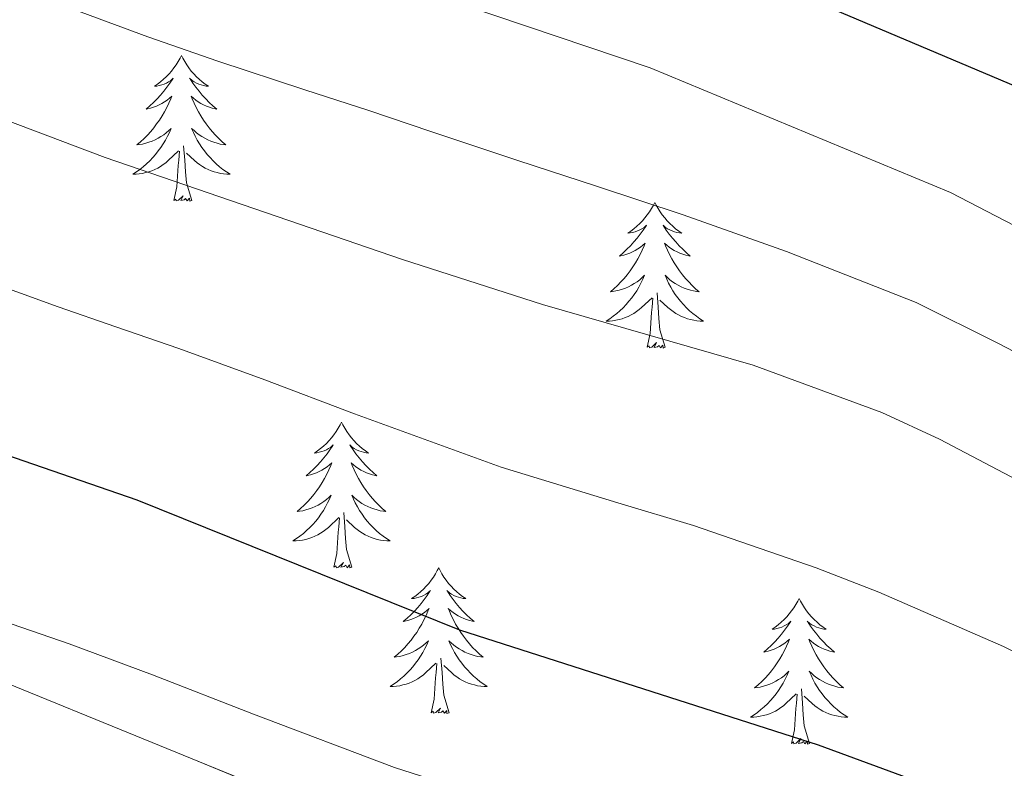
# Model space of a CAD drawing. Extents: x 622622 to 627131, y 789503 to 792555.
# Drawn here: x 624270 to 624350, y 791924 to 791985 of the extents above; entities that cross this region are included whole.
import ezdxf

# ---------------------------------------------------------------- set-up
doc = ezdxf.new("R2010")
doc.units = 0
doc.header["$MEASUREMENT"] = 0
doc.linetypes.add('DGN Style 3', pattern=[56.585466, 40.41819, -16.167276])
for name, color, linetype in [('Nivel 35', 7, 'Continuous'), ('Nivel 36', 7, 'Continuous'), ('Nivel 4', 7, 'Continuous'), ('Nivel 5', 7, 'Continuous'), ('Nivel 57', 7, 'Continuous'), ('Nivel 61', 7, 'Continuous'), ('Nivel 63', 7, 'Continuous')]:
    doc.layers.add(name, color=color, linetype=linetype)
doc.linetypes.add('5zonar', pattern='A,-5,[1,dgnlstyle.shx,S=0.08,R=0,X=0,Y=0],-5', length=10)

msp = doc.modelspace()

# ---------------------------------------------------------------- linework, layer by layer
at = {"layer": 'Nivel 35', "color": 92, "linetype": '5zonar', "lineweight": 0, "ltscale": 0.5}
msp.add_polyline3d([(624365.694, 791889.975, 527.543), (624342.844, 791900.084, 526.646), (624309.961, 791914.047, 525.42), (624237.723, 791943.513, 523.743), (624228.462, 791947.388, 522.984), (624219.206, 791951.357, 521.599), (624210.092, 791955.581, 519.843), (624201.255, 791960.221, 517.973), (624192.831, 791965.437, 516.245), (624188.816, 791968.312, 515.514), (624181.265, 791974.694, 514.479), (624167.042, 791989.435, 513.646), (624148.226, 792008.731, 511.854), (624129.41, 792028.027, 510.062)], dxfattribs=at)
at = {"layer": 'Nivel 36', "color": 92, "linetype": 'Continuous', "lineweight": 0, "flags": 128}
for points in [[(624282.865, 791982.306), (624282.754, 791982.087), (624282.599, 791981.812), (624282.431, 791981.546), (624282.249, 791981.289), (624282.055, 791981.041), (624281.848, 791980.803), (624281.629, 791980.577), (624281.399, 791980.361), (624281.159, 791980.158), (624280.908, 791979.967), (624280.648, 791979.789), (624280.847, 791979.812), (624281.05, 791979.85), (624281.249, 791979.905), (624281.444, 791979.974), (624281.633, 791980.059), (624281.814, 791980.158), (624281.988, 791980.27), (624282.193, 791980.461), (624282.152, 791980.396), (624281.922, 791980.051), (624281.679, 791979.715), (624281.423, 791979.389), (624281.155, 791979.073), (624280.875, 791978.768), (624280.583, 791978.474), (624280.28, 791978.191), (624279.967, 791977.92), (624280.091, 791977.943), (624280.337, 791978.001), (624280.579, 791978.074), (624280.815, 791978.162), (624281.046, 791978.265), (624281.269, 791978.383), (624281.485, 791978.514), (624281.692, 791978.659), (624281.889, 791978.816), (624282.076, 791978.986), (624281.988, 791978.764), (624281.832, 791978.403), (624281.661, 791978.049), (624281.476, 791977.702), (624281.276, 791977.362), (624281.064, 791977.031), (624280.837, 791976.709), (624280.598, 791976.397), (624280.347, 791976.094), (624280.083, 791975.802), (624279.808, 791975.521), (624279.521, 791975.251), (624279.224, 791974.993), (624279.42, 791975.018), (624279.687, 791975.065), (624279.95, 791975.128), (624280.209, 791975.207), (624280.464, 791975.301), (624280.712, 791975.409), (624280.953, 791975.532), (624281.187, 791975.67), (624281.412, 791975.82), (624281.628, 791975.984), (624281.834, 791976.16), (624282.029, 791976.348), (624281.888, 791976.021), (624281.733, 791975.7), (624281.564, 791975.386), (624281.381, 791975.081), (624281.184, 791974.784), (624280.974, 791974.496), (624280.751, 791974.218), (624280.516, 791973.95), (624280.27, 791973.692), (624280.012, 791973.447), (624279.743, 791973.213), (624279.464, 791972.991), (624279.175, 791972.782), (624278.885, 791972.591), (624279.15, 791972.6), (624279.413, 791972.625), (624279.675, 791972.666), (624279.934, 791972.723), (624280.189, 791972.795), (624280.439, 791972.882), (624280.683, 791972.985), (624280.921, 791973.101), (624281.151, 791973.232), (624281.373, 791973.377), (624281.586, 791973.535), (624281.789, 791973.705), (624282.637, 791974.504)], [(624282.865, 791982.306), (624282.976, 791982.087), (624283.131, 791981.812), (624283.299, 791981.546), (624283.481, 791981.289), (624283.675, 791981.041), (624283.882, 791980.803), (624284.101, 791980.577), (624284.331, 791980.361), (624284.571, 791980.158), (624284.822, 791979.967), (624285.082, 791979.789), (624284.883, 791979.812), (624284.68, 791979.85), (624284.481, 791979.905), (624284.286, 791979.974), (624284.097, 791980.059), (624283.916, 791980.158), (624283.742, 791980.27), (624283.537, 791980.461), (624283.578, 791980.396), (624283.808, 791980.051), (624284.051, 791979.715), (624284.307, 791979.389), (624284.575, 791979.073), (624284.855, 791978.768), (624285.147, 791978.474), (624285.45, 791978.191), (624285.763, 791977.92), (624285.639, 791977.943), (624285.393, 791978.001), (624285.151, 791978.074), (624284.915, 791978.162), (624284.684, 791978.265), (624284.461, 791978.383), (624284.245, 791978.514), (624284.038, 791978.659), (624283.841, 791978.816), (624283.654, 791978.986), (624283.742, 791978.764), (624283.898, 791978.403), (624284.069, 791978.049), (624284.254, 791977.702), (624284.454, 791977.362), (624284.666, 791977.031), (624284.893, 791976.709), (624285.132, 791976.397), (624285.383, 791976.094), (624285.647, 791975.802), (624285.922, 791975.521), (624286.209, 791975.251), (624286.506, 791974.993), (624286.31, 791975.018), (624286.043, 791975.065), (624285.78, 791975.128), (624285.521, 791975.207), (624285.266, 791975.301), (624285.018, 791975.409), (624284.777, 791975.532), (624284.543, 791975.67), (624284.318, 791975.82), (624284.102, 791975.984), (624283.896, 791976.16), (624283.701, 791976.348), (624283.842, 791976.021), (624283.997, 791975.7), (624284.166, 791975.386), (624284.349, 791975.081), (624284.546, 791974.784), (624284.756, 791974.496), (624284.979, 791974.218), (624285.214, 791973.95), (624285.46, 791973.692), (624285.718, 791973.447), (624285.987, 791973.213), (624286.266, 791972.991), (624286.555, 791972.782), (624286.845, 791972.591), (624286.58, 791972.6), (624286.317, 791972.625), (624286.055, 791972.666), (624285.796, 791972.723), (624285.541, 791972.795), (624285.291, 791972.882), (624285.047, 791972.985), (624284.809, 791973.101), (624284.579, 791973.232), (624284.357, 791973.377), (624284.144, 791973.535), (624283.941, 791973.705), (624283.283, 791974.325)], [(624283.716, 791970.455), (624283.287, 791971.895), (624283.196, 791972.799), (624283.15, 791973.748), (624283.048, 791974.912)], [(624282.246, 791970.455), (624282.491, 791971.573), (624282.604, 791973.315), (624282.652, 791973.748), (624282.715, 791974.471)], [(624283.716, 791970.455), (624283.542, 791970.387), (624283.523, 791970.626), (624283.333, 791970.404), (624283.212, 791970.607), (624283.091, 791970.499), (624282.821, 791970.445), (624283.017, 791970.838), (624282.632, 791970.458), (624282.444, 791970.404), (624282.403, 791970.566), (624282.246, 791970.455)], [(624321.631, 791970.281), (624321.52, 791970.062), (624321.365, 791969.787), (624321.197, 791969.521), (624321.015, 791969.264), (624320.821, 791969.016), (624320.614, 791968.778), (624320.395, 791968.552), (624320.165, 791968.336), (624319.925, 791968.133), (624319.674, 791967.942), (624319.414, 791967.764), (624319.613, 791967.787), (624319.816, 791967.825), (624320.015, 791967.88), (624320.21, 791967.949), (624320.399, 791968.034), (624320.58, 791968.133), (624320.754, 791968.245), (624320.959, 791968.436), (624320.918, 791968.371), (624320.688, 791968.026), (624320.445, 791967.69), (624320.189, 791967.364), (624319.921, 791967.048), (624319.641, 791966.743), (624319.349, 791966.449), (624319.046, 791966.166), (624318.733, 791965.895), (624318.857, 791965.918), (624319.103, 791965.976), (624319.345, 791966.049), (624319.581, 791966.137), (624319.812, 791966.24), (624320.035, 791966.358), (624320.251, 791966.489), (624320.458, 791966.634), (624320.655, 791966.791), (624320.842, 791966.961), (624320.754, 791966.739), (624320.598, 791966.378), (624320.427, 791966.024), (624320.242, 791965.677), (624320.042, 791965.337), (624319.83, 791965.006), (624319.603, 791964.684), (624319.364, 791964.372), (624319.113, 791964.069), (624318.849, 791963.777), (624318.574, 791963.496), (624318.287, 791963.226), (624317.99, 791962.968), (624318.186, 791962.993), (624318.453, 791963.04), (624318.716, 791963.103), (624318.975, 791963.182), (624319.23, 791963.276), (624319.478, 791963.384), (624319.719, 791963.507), (624319.953, 791963.645), (624320.178, 791963.795), (624320.394, 791963.959), (624320.6, 791964.135), (624320.795, 791964.323), (624320.654, 791963.996), (624320.499, 791963.675), (624320.33, 791963.361), (624320.147, 791963.056), (624319.95, 791962.759), (624319.74, 791962.471), (624319.517, 791962.193), (624319.282, 791961.925), (624319.036, 791961.667), (624318.778, 791961.422), (624318.509, 791961.188), (624318.23, 791960.966), (624317.941, 791960.757), (624317.651, 791960.566), (624317.916, 791960.575), (624318.179, 791960.6), (624318.441, 791960.641), (624318.7, 791960.698), (624318.955, 791960.77), (624319.205, 791960.857), (624319.449, 791960.96), (624319.687, 791961.076), (624319.917, 791961.207), (624320.139, 791961.352), (624320.352, 791961.51), (624320.555, 791961.68), (624321.403, 791962.479)], [(624321.631, 791970.281), (624321.742, 791970.062), (624321.897, 791969.787), (624322.065, 791969.521), (624322.247, 791969.264), (624322.441, 791969.016), (624322.648, 791968.778), (624322.867, 791968.552), (624323.097, 791968.336), (624323.337, 791968.133), (624323.588, 791967.942), (624323.848, 791967.764), (624323.649, 791967.787), (624323.446, 791967.825), (624323.247, 791967.88), (624323.052, 791967.949), (624322.863, 791968.034), (624322.682, 791968.133), (624322.508, 791968.245), (624322.303, 791968.436), (624322.344, 791968.371), (624322.574, 791968.026), (624322.817, 791967.69), (624323.073, 791967.364), (624323.341, 791967.048), (624323.621, 791966.743), (624323.913, 791966.449), (624324.216, 791966.166), (624324.529, 791965.895), (624324.405, 791965.918), (624324.159, 791965.976), (624323.917, 791966.049), (624323.681, 791966.137), (624323.45, 791966.24), (624323.227, 791966.358), (624323.011, 791966.489), (624322.804, 791966.634), (624322.607, 791966.791), (624322.42, 791966.961), (624322.508, 791966.739), (624322.664, 791966.378), (624322.835, 791966.024), (624323.02, 791965.677), (624323.22, 791965.337), (624323.432, 791965.006), (624323.659, 791964.684), (624323.898, 791964.372), (624324.149, 791964.069), (624324.413, 791963.777), (624324.688, 791963.496), (624324.975, 791963.226), (624325.272, 791962.968), (624325.076, 791962.993), (624324.809, 791963.04), (624324.546, 791963.103), (624324.287, 791963.182), (624324.032, 791963.276), (624323.784, 791963.384), (624323.543, 791963.507), (624323.309, 791963.645), (624323.084, 791963.795), (624322.868, 791963.959), (624322.662, 791964.135), (624322.467, 791964.323), (624322.608, 791963.996), (624322.763, 791963.675), (624322.932, 791963.361), (624323.115, 791963.056), (624323.312, 791962.759), (624323.522, 791962.471), (624323.745, 791962.193), (624323.98, 791961.925), (624324.226, 791961.667), (624324.484, 791961.422), (624324.753, 791961.188), (624325.032, 791960.966), (624325.321, 791960.757), (624325.611, 791960.566), (624325.346, 791960.575), (624325.083, 791960.6), (624324.821, 791960.641), (624324.562, 791960.698), (624324.307, 791960.77), (624324.057, 791960.857), (624323.813, 791960.96), (624323.575, 791961.076), (624323.345, 791961.207), (624323.123, 791961.352), (624322.91, 791961.51), (624322.707, 791961.68), (624322.049, 791962.3)], [(624322.482, 791958.43), (624322.053, 791959.87), (624321.962, 791960.774), (624321.916, 791961.723), (624321.814, 791962.887)], [(624321.012, 791958.43), (624321.257, 791959.548), (624321.37, 791961.29), (624321.418, 791961.723), (624321.481, 791962.446)], [(624322.482, 791958.43), (624322.308, 791958.362), (624322.289, 791958.601), (624322.099, 791958.379), (624321.978, 791958.582), (624321.857, 791958.474), (624321.587, 791958.42), (624321.783, 791958.813), (624321.398, 791958.433), (624321.21, 791958.379), (624321.169, 791958.541), (624321.012, 791958.43)], [(624295.973, 791952.295), (624295.862, 791952.076), (624295.707, 791951.801), (624295.539, 791951.535), (624295.357, 791951.278), (624295.163, 791951.03), (624294.956, 791950.792), (624294.737, 791950.566), (624294.507, 791950.35), (624294.267, 791950.147), (624294.016, 791949.956), (624293.756, 791949.778), (624293.955, 791949.801), (624294.158, 791949.839), (624294.357, 791949.894), (624294.552, 791949.963), (624294.741, 791950.048), (624294.922, 791950.147), (624295.096, 791950.259), (624295.301, 791950.45), (624295.26, 791950.385), (624295.03, 791950.04), (624294.787, 791949.704), (624294.531, 791949.378), (624294.263, 791949.062), (624293.983, 791948.757), (624293.691, 791948.463), (624293.388, 791948.18), (624293.075, 791947.909), (624293.199, 791947.932), (624293.445, 791947.99), (624293.687, 791948.063), (624293.923, 791948.151), (624294.154, 791948.254), (624294.377, 791948.372), (624294.593, 791948.503), (624294.8, 791948.648), (624294.997, 791948.805), (624295.184, 791948.975), (624295.096, 791948.753), (624294.94, 791948.392), (624294.769, 791948.038), (624294.584, 791947.691), (624294.384, 791947.351), (624294.172, 791947.02), (624293.945, 791946.698), (624293.706, 791946.386), (624293.455, 791946.083), (624293.191, 791945.791), (624292.916, 791945.51), (624292.629, 791945.24), (624292.332, 791944.982), (624292.528, 791945.007), (624292.795, 791945.054), (624293.058, 791945.117), (624293.317, 791945.196), (624293.572, 791945.29), (624293.82, 791945.398), (624294.061, 791945.521), (624294.295, 791945.659), (624294.52, 791945.809), (624294.736, 791945.973), (624294.942, 791946.149), (624295.137, 791946.337), (624294.996, 791946.01), (624294.841, 791945.689), (624294.672, 791945.375), (624294.489, 791945.07), (624294.292, 791944.773), (624294.082, 791944.485), (624293.859, 791944.207), (624293.624, 791943.939), (624293.378, 791943.681), (624293.12, 791943.436), (624292.851, 791943.202), (624292.572, 791942.98), (624292.283, 791942.771), (624291.993, 791942.58), (624292.258, 791942.589), (624292.521, 791942.614), (624292.783, 791942.655), (624293.042, 791942.712), (624293.297, 791942.784), (624293.547, 791942.871), (624293.791, 791942.974), (624294.029, 791943.09), (624294.259, 791943.221), (624294.481, 791943.366), (624294.694, 791943.524), (624294.897, 791943.694), (624295.745, 791944.493)], [(624295.973, 791952.295), (624296.084, 791952.076), (624296.239, 791951.801), (624296.407, 791951.535), (624296.589, 791951.278), (624296.783, 791951.03), (624296.99, 791950.792), (624297.209, 791950.566), (624297.439, 791950.35), (624297.679, 791950.147), (624297.93, 791949.956), (624298.19, 791949.778), (624297.991, 791949.801), (624297.788, 791949.839), (624297.589, 791949.894), (624297.394, 791949.963), (624297.205, 791950.048), (624297.024, 791950.147), (624296.85, 791950.259), (624296.645, 791950.45), (624296.686, 791950.385), (624296.916, 791950.04), (624297.159, 791949.704), (624297.415, 791949.378), (624297.683, 791949.062), (624297.963, 791948.757), (624298.255, 791948.463), (624298.558, 791948.18), (624298.871, 791947.909), (624298.747, 791947.932), (624298.501, 791947.99), (624298.259, 791948.063), (624298.023, 791948.151), (624297.792, 791948.254), (624297.569, 791948.372), (624297.353, 791948.503), (624297.146, 791948.648), (624296.949, 791948.805), (624296.762, 791948.975), (624296.85, 791948.753), (624297.006, 791948.392), (624297.177, 791948.038), (624297.362, 791947.691), (624297.562, 791947.351), (624297.774, 791947.02), (624298.001, 791946.698), (624298.24, 791946.386), (624298.491, 791946.083), (624298.755, 791945.791), (624299.03, 791945.51), (624299.317, 791945.24), (624299.614, 791944.982), (624299.418, 791945.007), (624299.151, 791945.054), (624298.888, 791945.117), (624298.629, 791945.196), (624298.374, 791945.29), (624298.126, 791945.398), (624297.885, 791945.521), (624297.651, 791945.659), (624297.426, 791945.809), (624297.21, 791945.973), (624297.004, 791946.149), (624296.809, 791946.337), (624296.95, 791946.01), (624297.105, 791945.689), (624297.274, 791945.375), (624297.457, 791945.07), (624297.654, 791944.773), (624297.864, 791944.485), (624298.087, 791944.207), (624298.322, 791943.939), (624298.568, 791943.681), (624298.826, 791943.436), (624299.095, 791943.202), (624299.374, 791942.98), (624299.663, 791942.771), (624299.953, 791942.58), (624299.688, 791942.589), (624299.425, 791942.614), (624299.163, 791942.655), (624298.904, 791942.712), (624298.649, 791942.784), (624298.399, 791942.871), (624298.155, 791942.974), (624297.917, 791943.09), (624297.687, 791943.221), (624297.465, 791943.366), (624297.252, 791943.524), (624297.049, 791943.694), (624296.391, 791944.314)], [(624295.354, 791940.444), (624295.599, 791941.562), (624295.712, 791943.304), (624295.76, 791943.737), (624295.823, 791944.46)], [(624296.824, 791940.444), (624296.395, 791941.884), (624296.304, 791942.788), (624296.258, 791943.737), (624296.156, 791944.901)], [(624296.824, 791940.444), (624296.65, 791940.376), (624296.631, 791940.615), (624296.441, 791940.393), (624296.32, 791940.596), (624296.199, 791940.488), (624295.929, 791940.434), (624296.125, 791940.827), (624295.74, 791940.447), (624295.552, 791940.393), (624295.511, 791940.555), (624295.354, 791940.444)], [(624303.933, 791940.376), (624303.822, 791940.157), (624303.667, 791939.882), (624303.499, 791939.616), (624303.317, 791939.359), (624303.123, 791939.111), (624302.916, 791938.873), (624302.697, 791938.647), (624302.467, 791938.431), (624302.227, 791938.228), (624301.976, 791938.037), (624301.716, 791937.859), (624301.915, 791937.882), (624302.118, 791937.92), (624302.317, 791937.975), (624302.512, 791938.044), (624302.701, 791938.129), (624302.882, 791938.228), (624303.056, 791938.34), (624303.261, 791938.531), (624303.22, 791938.466), (624302.99, 791938.121), (624302.747, 791937.785), (624302.491, 791937.459), (624302.223, 791937.143), (624301.943, 791936.838), (624301.651, 791936.544), (624301.348, 791936.261), (624301.035, 791935.99), (624301.159, 791936.013), (624301.405, 791936.071), (624301.647, 791936.144), (624301.883, 791936.232), (624302.114, 791936.335), (624302.337, 791936.453), (624302.553, 791936.584), (624302.76, 791936.729), (624302.957, 791936.886), (624303.144, 791937.056), (624303.056, 791936.834), (624302.9, 791936.473), (624302.729, 791936.119), (624302.544, 791935.772), (624302.344, 791935.432), (624302.132, 791935.101), (624301.905, 791934.779), (624301.666, 791934.467), (624301.415, 791934.164), (624301.151, 791933.872), (624300.876, 791933.591), (624300.589, 791933.321), (624300.292, 791933.063), (624300.488, 791933.088), (624300.755, 791933.135), (624301.018, 791933.198), (624301.277, 791933.277), (624301.532, 791933.371), (624301.78, 791933.479), (624302.021, 791933.602), (624302.255, 791933.74), (624302.48, 791933.89), (624302.696, 791934.054), (624302.902, 791934.23), (624303.097, 791934.418), (624302.956, 791934.091), (624302.801, 791933.77), (624302.632, 791933.456), (624302.449, 791933.151), (624302.252, 791932.854), (624302.042, 791932.566), (624301.819, 791932.288), (624301.584, 791932.02), (624301.338, 791931.762), (624301.08, 791931.517), (624300.811, 791931.283), (624300.532, 791931.061), (624300.243, 791930.852), (624299.953, 791930.661), (624300.218, 791930.67), (624300.481, 791930.695), (624300.743, 791930.736), (624301.002, 791930.793), (624301.257, 791930.865), (624301.507, 791930.952), (624301.751, 791931.055), (624301.989, 791931.171), (624302.219, 791931.302), (624302.441, 791931.447), (624302.654, 791931.605), (624302.857, 791931.775), (624303.705, 791932.574)], [(624303.933, 791940.376), (624304.044, 791940.157), (624304.199, 791939.882), (624304.367, 791939.616), (624304.549, 791939.359), (624304.743, 791939.111), (624304.95, 791938.873), (624305.169, 791938.647), (624305.399, 791938.431), (624305.639, 791938.228), (624305.89, 791938.037), (624306.15, 791937.859), (624305.951, 791937.882), (624305.748, 791937.92), (624305.549, 791937.975), (624305.354, 791938.044), (624305.165, 791938.129), (624304.984, 791938.228), (624304.81, 791938.34), (624304.605, 791938.531), (624304.646, 791938.466), (624304.876, 791938.121), (624305.119, 791937.785), (624305.375, 791937.459), (624305.643, 791937.143), (624305.923, 791936.838), (624306.215, 791936.544), (624306.518, 791936.261), (624306.831, 791935.99), (624306.707, 791936.013), (624306.461, 791936.071), (624306.219, 791936.144), (624305.983, 791936.232), (624305.752, 791936.335), (624305.529, 791936.453), (624305.313, 791936.584), (624305.106, 791936.729), (624304.909, 791936.886), (624304.722, 791937.056), (624304.81, 791936.834), (624304.966, 791936.473), (624305.137, 791936.119), (624305.322, 791935.772), (624305.522, 791935.432), (624305.734, 791935.101), (624305.961, 791934.779), (624306.2, 791934.467), (624306.451, 791934.164), (624306.715, 791933.872), (624306.99, 791933.591), (624307.277, 791933.321), (624307.574, 791933.063), (624307.378, 791933.088), (624307.111, 791933.135), (624306.848, 791933.198), (624306.589, 791933.277), (624306.334, 791933.371), (624306.086, 791933.479), (624305.845, 791933.602), (624305.611, 791933.74), (624305.386, 791933.89), (624305.17, 791934.054), (624304.964, 791934.23), (624304.769, 791934.418), (624304.91, 791934.091), (624305.065, 791933.77), (624305.234, 791933.456), (624305.417, 791933.151), (624305.614, 791932.854), (624305.824, 791932.566), (624306.047, 791932.288), (624306.282, 791932.02), (624306.528, 791931.762), (624306.786, 791931.517), (624307.055, 791931.283), (624307.334, 791931.061), (624307.623, 791930.852), (624307.913, 791930.661), (624307.648, 791930.67), (624307.385, 791930.695), (624307.123, 791930.736), (624306.864, 791930.793), (624306.609, 791930.865), (624306.359, 791930.952), (624306.115, 791931.055), (624305.877, 791931.171), (624305.647, 791931.302), (624305.425, 791931.447), (624305.212, 791931.605), (624305.009, 791931.775), (624304.351, 791932.395)], [(624333.448, 791937.868), (624333.337, 791937.649), (624333.182, 791937.374), (624333.014, 791937.108), (624332.832, 791936.851), (624332.638, 791936.603), (624332.431, 791936.365), (624332.212, 791936.139), (624331.982, 791935.923), (624331.742, 791935.72), (624331.491, 791935.529), (624331.231, 791935.351), (624331.43, 791935.374), (624331.633, 791935.412), (624331.832, 791935.467), (624332.027, 791935.536), (624332.216, 791935.621), (624332.397, 791935.72), (624332.571, 791935.832), (624332.776, 791936.023), (624332.735, 791935.958), (624332.505, 791935.613), (624332.262, 791935.277), (624332.006, 791934.951), (624331.738, 791934.635), (624331.458, 791934.33), (624331.166, 791934.036), (624330.863, 791933.753), (624330.55, 791933.482), (624330.674, 791933.505), (624330.92, 791933.563), (624331.162, 791933.636), (624331.398, 791933.724), (624331.629, 791933.827), (624331.852, 791933.945), (624332.068, 791934.076), (624332.275, 791934.221), (624332.472, 791934.378), (624332.659, 791934.548), (624332.571, 791934.326), (624332.415, 791933.965), (624332.244, 791933.611), (624332.059, 791933.264), (624331.859, 791932.924), (624331.647, 791932.593), (624331.42, 791932.271), (624331.181, 791931.959), (624330.93, 791931.656), (624330.666, 791931.364), (624330.391, 791931.083), (624330.104, 791930.813), (624329.807, 791930.555), (624330.003, 791930.58), (624330.27, 791930.627), (624330.533, 791930.69), (624330.792, 791930.769), (624331.047, 791930.863), (624331.295, 791930.971), (624331.536, 791931.094), (624331.77, 791931.232), (624331.995, 791931.382), (624332.211, 791931.546), (624332.417, 791931.722), (624332.612, 791931.91), (624332.471, 791931.583), (624332.316, 791931.262), (624332.147, 791930.948), (624331.964, 791930.643), (624331.767, 791930.346), (624331.557, 791930.058), (624331.334, 791929.78), (624331.099, 791929.512), (624330.853, 791929.254), (624330.595, 791929.009), (624330.326, 791928.775), (624330.047, 791928.553), (624329.758, 791928.344), (624329.468, 791928.153), (624329.733, 791928.162), (624329.996, 791928.187), (624330.258, 791928.228), (624330.517, 791928.285), (624330.772, 791928.357), (624331.022, 791928.444), (624331.266, 791928.547), (624331.504, 791928.663), (624331.734, 791928.794), (624331.956, 791928.939), (624332.169, 791929.097), (624332.372, 791929.267), (624333.22, 791930.066)], [(624333.448, 791937.868), (624333.559, 791937.649), (624333.714, 791937.374), (624333.882, 791937.108), (624334.064, 791936.851), (624334.258, 791936.603), (624334.465, 791936.365), (624334.684, 791936.139), (624334.914, 791935.923), (624335.154, 791935.72), (624335.405, 791935.529), (624335.665, 791935.351), (624335.466, 791935.374), (624335.263, 791935.412), (624335.064, 791935.467), (624334.869, 791935.536), (624334.68, 791935.621), (624334.499, 791935.72), (624334.325, 791935.832), (624334.12, 791936.023), (624334.161, 791935.958), (624334.391, 791935.613), (624334.634, 791935.277), (624334.89, 791934.951), (624335.158, 791934.635), (624335.438, 791934.33), (624335.73, 791934.036), (624336.033, 791933.753), (624336.346, 791933.482), (624336.222, 791933.505), (624335.976, 791933.563), (624335.734, 791933.636), (624335.498, 791933.724), (624335.267, 791933.827), (624335.044, 791933.945), (624334.828, 791934.076), (624334.621, 791934.221), (624334.424, 791934.378), (624334.237, 791934.548), (624334.325, 791934.326), (624334.481, 791933.965), (624334.652, 791933.611), (624334.837, 791933.264), (624335.037, 791932.924), (624335.249, 791932.593), (624335.476, 791932.271), (624335.715, 791931.959), (624335.966, 791931.656), (624336.23, 791931.364), (624336.505, 791931.083), (624336.792, 791930.813), (624337.089, 791930.555), (624336.893, 791930.58), (624336.626, 791930.627), (624336.363, 791930.69), (624336.104, 791930.769), (624335.849, 791930.863), (624335.601, 791930.971), (624335.36, 791931.094), (624335.126, 791931.232), (624334.901, 791931.382), (624334.685, 791931.546), (624334.479, 791931.722), (624334.284, 791931.91), (624334.425, 791931.583), (624334.58, 791931.262), (624334.749, 791930.948), (624334.932, 791930.643), (624335.129, 791930.346), (624335.339, 791930.058), (624335.562, 791929.78), (624335.797, 791929.512), (624336.043, 791929.254), (624336.301, 791929.009), (624336.57, 791928.775), (624336.849, 791928.553), (624337.138, 791928.344), (624337.428, 791928.153), (624337.163, 791928.162), (624336.9, 791928.187), (624336.638, 791928.228), (624336.379, 791928.285), (624336.124, 791928.357), (624335.874, 791928.444), (624335.63, 791928.547), (624335.392, 791928.663), (624335.162, 791928.794), (624334.94, 791928.939), (624334.727, 791929.097), (624334.524, 791929.267), (624333.866, 791929.887)], [(624304.784, 791928.525), (624304.355, 791929.965), (624304.264, 791930.869), (624304.218, 791931.818), (624304.116, 791932.982)], [(624303.314, 791928.525), (624303.559, 791929.643), (624303.672, 791931.385), (624303.72, 791931.818), (624303.783, 791932.541)], [(624332.829, 791926.017), (624333.074, 791927.135), (624333.187, 791928.877), (624333.235, 791929.31), (624333.298, 791930.033)], [(624334.299, 791926.017), (624333.87, 791927.457), (624333.779, 791928.361), (624333.733, 791929.31), (624333.631, 791930.474)], [(624304.784, 791928.525), (624304.61, 791928.457), (624304.591, 791928.696), (624304.401, 791928.474), (624304.28, 791928.677), (624304.159, 791928.569), (624303.889, 791928.515), (624304.085, 791928.908), (624303.7, 791928.528), (624303.512, 791928.474), (624303.471, 791928.636), (624303.314, 791928.525)], [(624334.299, 791926.017), (624334.125, 791925.949), (624334.106, 791926.188), (624333.916, 791925.966), (624333.795, 791926.169), (624333.674, 791926.061), (624333.404, 791926.007), (624333.6, 791926.4), (624333.215, 791926.02), (624333.027, 791925.966), (624332.986, 791926.128), (624332.829, 791926.017)]]:
    msp.add_lwpolyline(points, dxfattribs=at)
at = {"layer": 'Nivel 4', "color": 25, "linetype": 'Continuous', "lineweight": 30, "flags": 128}
for points, elevation in [([(624223.055, 792041.879), (624236.495, 792034.423), (624250.095, 792026.359), (624266.767, 792018.583), (624281.519, 792011.415), (624296.911, 792003.255), (624307.855, 791999.095), (624323.279, 791991.863), (624332.316, 791987.795), (624351.878, 791979.509)], 475), ([(624126.817, 792032.337), (624138.391, 792021.738), (624147.452, 792014.172), (624165.663, 792000.882), (624200.324, 791977.356), (624213.307, 791969.845), (624222.694, 791965.879), (624234.201, 791961.973), (624245.266, 791957.657), (624279.203, 791945.956), (624305.636, 791935.298), (624335.016, 791925.89), (624346.573, 791921.63), (624363.445, 791914.146)], 500)]:
    msp.add_lwpolyline(points, dxfattribs=dict(at, elevation=elevation))
at = {"layer": 'Nivel 5', "color": 25, "linetype": 'Continuous', "lineweight": 0, "flags": 128}
for points, elevation in [([(624360.008, 791963.763), (624345.838, 791971.087), (624321.255, 791981.294), (624300.907, 791988.174), (624290.35, 791991.35), (624274.217, 791997.097), (624264.254, 792001.161), (624240.542, 792013.789), (624208.196, 792033.988), (624199.794, 792040.006), (624186.684, 792050.834), (624159.407, 792068.855), (624147.951, 792076.727), (624136.495, 792084.599), (624124.45, 792093.329)], 480), ([(624360.819, 791942.558), (624344.939, 791950.913), (624340.228, 791953.089), (624329.699, 791956.972), (624312.444, 791961.924), (624300.963, 791965.603), (624276.619, 791973.958), (624261.053, 791979.835), (624243.218, 791985.385), (624232.437, 791989.495), (624217.139, 791997.079), (624211.844, 792000.274), (624206.769, 792003.811), (624185.893, 792021.269), (624166.447, 792036.983), (624152.591, 792046.775), (624138.735, 792056.567), (624119.178, 792071.24)], 490), ([(624352.215, 791909.121), (624342.367, 791912.085), (624336.128, 791913.888), (624330.701, 791915.373), (624325.338, 791916.799), (624317.339, 791919.071), (624306.797, 791921.979), (624300.303, 791924.043), (624288.777, 791928.412), (624280.492, 791931.619), (624273.684, 791934.147), (624267.381, 791936.319), (624261.078, 791938.493), (624254.776, 791940.666), (624249.824, 791942.597), (624202.054, 791964.049), (624176.868, 791972.837), (624171.629, 791974.874), (624167.147, 791977.092), (624157.672, 791982.784), (624153.597, 791985.763), (624149.812, 791989.029), (624134.636, 792004.493), (624130.541, 792007.781)], 505), ([(624354.685, 791956.173), (624349.83, 791958.704), (624343.033, 791962.088), (624332.403, 791966.257), (624323.963, 791969.27), (624316.849, 791971.609), (624310.42, 791973.723), (624303.303, 791976.087), (624298.221, 791977.819), (624292.972, 791979.498), (624285.849, 791981.842), (624280.128, 791983.849), (624274.667, 791985.86), (624269.973, 791987.582), (624262.653, 791990.498)], 485), ([(624355.981, 791931.08), (624350.18, 791933.943), (624339.977, 791938.401), (624334.836, 791940.381), (624324.81, 791943.847), (624318.607, 791945.706), (624309.04, 791948.611), (624297.038, 791952.974), (624289.687, 791955.775), (624282.64, 791958.333), (624277.487, 791960.106), (624272.759, 791961.733), (624262.588, 791965.417)], 495)]:
    msp.add_lwpolyline(points, dxfattribs=dict(at, elevation=elevation))
at = {"layer": 'Nivel 57', "color": 92, "linetype": 'DGN Style 3', "lineweight": 0, "flags": 128}
msp.add_lwpolyline([(624621.973, 792061.972), (624563.561, 792036.227), (624555.556, 792032.301), (624546.765, 792027.473), (624541.71, 792024.719), (624537.508, 792022.349), (624529.742, 792017.494), (624526.055, 792015.014), (624523.468, 792012.32), (624521.281, 792007.985), (624517.151, 791998.29), (624513.836, 791994.327), (624506.707, 791989.083), (624502.191, 791986.68), (624497.491, 791985.245), (624492.621, 791985.128), (624479.938, 791986.811), (624471.938, 791998.971), (624470.018, 792023.739), (624477.442, 792062.011), (624477.762, 792079.355), (624460.546, 792104.827), (624428.034, 792147.643), (624422.146, 792188.347), (624422.402, 792235.003), (624389.376, 792243.086), (624331.476, 792242.019), (624319.938, 792227.515), (624297.218, 792227.323), (624265.666, 792216.315), (624246.082, 792194.235), (624176.834, 792216.123), (624157.954, 792208.955), (624130.498, 792194.299), (624101.442, 792200.059), (624094.082, 792217.083), (624091.518, 792237.595), (623874.345, 792233.591), (623867.694, 792200.317), (623876.75, 792195.628), (623894.274, 792188.411), (623915.504, 792181.354), (623936.706, 792174.267), (623955.202, 792166.926), (623973.525, 792158.993), (623985.666, 792153.403), (624002.471, 792144.901), (624018.739, 792135.399), (624029.314, 792128.443), (624043.46, 792118.096), (624056.69, 792106.819), (624064.834, 792098.619), (624081.308, 792080.631), (624097.73, 792062.651), (624113.42, 792045.226), (624129.41, 792028.027), (624148.226, 792008.731), (624167.042, 791989.435), (624181.265, 791974.694), (624188.816, 791968.312), (624192.831, 791965.437), (624201.255, 791960.221), (624210.092, 791955.581), (624219.206, 791951.357), (624228.462, 791947.388), (624237.723, 791943.513), (624309.961, 791914.047), (624342.844, 791900.084), (624365.694, 791889.975), (624373.171, 791886.488), (624382.002, 791881.846), (624407.784, 791866.523), (624419.614, 791859.955), (624432.932, 791853.319), (624446.966, 791847.646), (624459.033, 791844.132), (624468.901, 791842.145), (624478.809, 791840.844), (624493.718, 791839.996), (624520.212, 791840.452), (624555.084, 791842.11), (624564.114, 791842.299), (624589.056, 791842.181), (624598.916, 791842.964), (624608.645, 791844.857), (624613.447, 791846.354), (624618.2, 791848.288), (624621.231, 791849.935), (624625.03, 791852.902), (624628.169, 791856.439), (624630.769, 791860.446), (624632.947, 791864.824), (624641.671, 791888.807), (624643.813, 791893.327), (624646.366, 791897.524), (624658.221, 791914.703), (624667.007, 791926.468), (624673.421, 791933.962), (624680.489, 791941.046), (624683.711, 791943.55), (624687.878, 791945.77), (624692.301, 791947.302), (624696.916, 791948.335), (624711.255, 791950.327), (624715.982, 791951.25), (624720.573, 791952.618), (624726.085, 791955.233), (624739.978, 791962.553), (624744.278, 791965.387), (624748.001, 791968.601), (624750.898, 791972.303), (624752.724, 791976.603), (624764.438, 792021.605), (624765.558, 792031.173), (624766.678, 792040.741), (624768.464, 792058.11), (624768.932, 792064.414), (624733.918, 792078.345), (624730.163, 792079.63), (624725.296, 792080.805), (624720.339, 792081.62), (624710.475, 792082.723), (624664.643, 792087.608), (624661.398, 792082.533), (624658.28, 792079.248), (624655.006, 792076.506), (624648.068, 792072.221), (624643.218, 792069.904), (624636.566, 792066.981), (624625.606, 792062.63)], close=True, dxfattribs=at)
at = {"layer": 'Nivel 61', "color": 19, "linetype": 'Continuous', "lineweight": 0}
msp.add_3dface([(623520.65, 792227.07), (626902.02, 792289.41), (626945.26, 789975.8), (623562.73, 789913.46)], dxfattribs=at)
at = {"layer": 'Nivel 63', "color": 7, "linetype": 'Continuous', "lineweight": 0}
msp.add_3dface([(622676.603, 789503.317, -0.25), (627130.842, 789585.409, -0.25), (627076.114, 792554.916, -0.25), (622621.875, 792472.824, -0.25)], dxfattribs=at)

doc.saveas('drawing.dxf')
